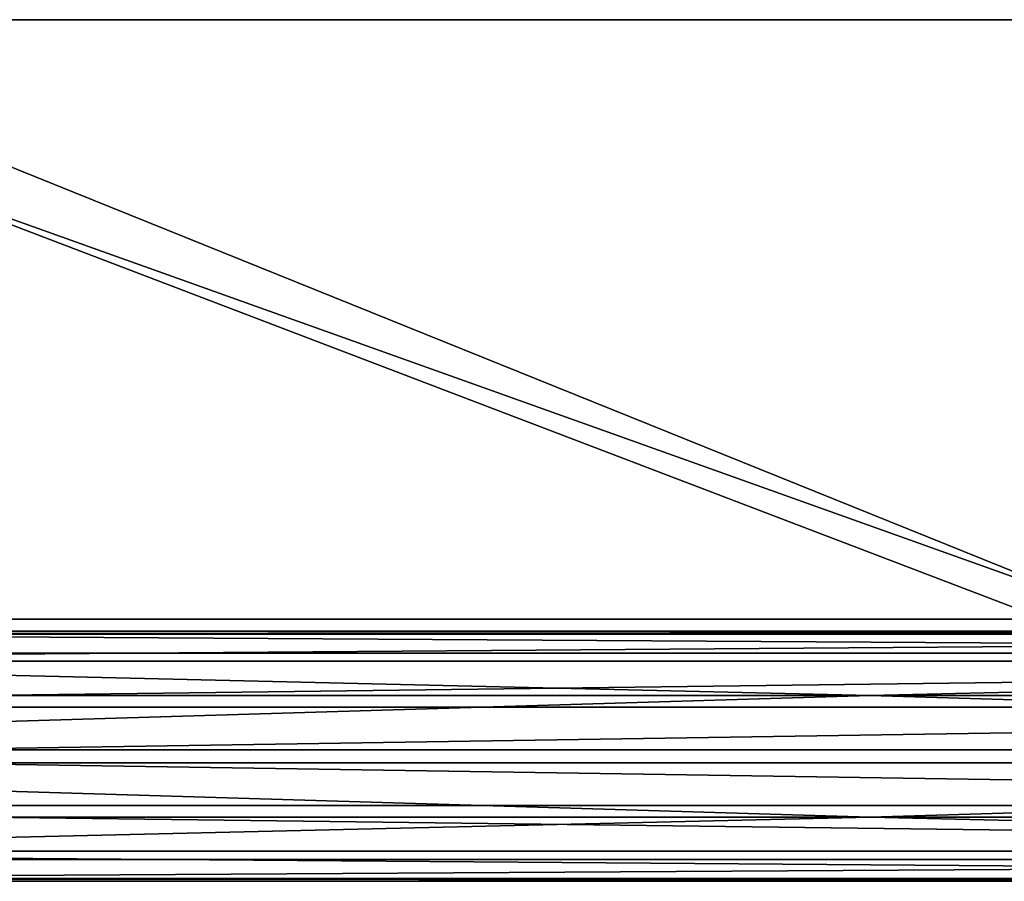
# Model space of a CAD drawing. Units: inches. Extents: x -7.8 to 7.8, y -2.3 to 2.3.
# Drawn here: x -4 to -0.1, y -1.9 to 1.5 of the extents above; entities that cross this region are included whole.
import ezdxf

# ---------------------------------------------------------------- set-up
doc = ezdxf.new("R2010")
doc.units = ezdxf.units.IN
doc.layers.get('0').update_dxf_attribs({"true_color": 0xc2ced6})

msp = doc.modelspace()

# ---------------------------------------------------------------- linework, layer by layer
for points in [[(-6.1517, 1.4557), (0.3517, -0.8677), (-6.1517, -0.8677), (-6.1517, 1.4557)], [(-6.1517, 1.4557), (-5.4064, 1.4557), (0.3517, -0.8677), (-6.1517, 1.4557)], [(0.015, -0.8677), (0.5224, 1.4557), (-6.0736, 1.4557), (0.015, -0.8677)], [(-6.0736, 1.4557), (-6.0736, -0.8677), (0.015, -0.8677), (-6.0736, 1.4557)], [(-6.0736, 1.4557), (0.5224, 1.4557), (-2.4782, 1.4557), (-6.0736, 1.4557)], [(-2.4782, 1.4557), (-5.4064, 1.4557), (-6.0736, 1.4557), (-2.4782, 1.4557)], [(-5.4064, 1.4557), (-2.4782, 1.4557), (2.5357, 1.4557), (-5.4064, 1.4557)], [(-5.4064, 1.4557), (2.5357, 1.4557), (0.3517, -0.8677), (-5.4064, 1.4557)], [(0.5224, 1.4557), (2.5357, 1.4557), (-2.4782, 1.4557), (0.5224, 1.4557)], [(-6.1517, -0.8677), (0.3517, -0.8677), (-6.0736, -0.8677), (-6.1517, -0.8677)], [(2.0635, -0.8677), (-6.0736, -0.8677), (0.3517, -0.8677), (2.0635, -0.8677)], [(0.015, -0.8677), (-6.0736, -0.8677), (2.0635, -0.8677), (0.015, -0.8677)], [(6.3503, -0.9144), (6.3503, -0.9256), (-7.6694, -0.9256), (6.3503, -0.9144)], [(-7.6694, -0.9256), (-7.6694, -0.9144), (6.3503, -0.9144), (-7.6694, -0.9256)], [(6.3503, -0.9992), (6.3503, -0.9144), (-7.6694, -0.9144), (6.3503, -0.9992)], [(-7.6694, -0.9144), (-7.6694, -0.9992), (6.3503, -0.9992), (-7.6694, -0.9144)], [(-7.6694, -1.0306), (-7.6694, -0.9256), (6.3503, -0.9256), (-7.6694, -1.0306)], [(6.3503, -0.9256), (6.3503, -1.0306), (-7.6694, -1.0306), (6.3503, -0.9256)], [(-7.6694, -0.9992), (-7.6694, -1.1632), (-0.6615, -1.1632), (-7.6694, -0.9992)], [(6.3503, -0.9992), (-7.6694, -0.9992), (-0.6615, -1.1632), (6.3503, -0.9992)], [(6.3503, -1.0306), (6.3503, -1.2086), (-7.6694, -1.2086), (6.3503, -1.0306)], [(-7.6694, -1.2086), (-7.6694, -1.0306), (6.3503, -1.0306), (-7.6694, -1.2086)], [(-0.6615, -1.1632), (6.3503, -1.1632), (6.3503, -0.9992), (-0.6615, -1.1632)], [(-7.6694, -1.1632), (-7.6694, -1.374), (-0.6615, -1.1632), (-7.6694, -1.1632)], [(6.3503, -1.374), (-0.6615, -1.1632), (-7.6694, -1.374), (6.3503, -1.374)], [(-0.6615, -1.1632), (6.3503, -1.374), (6.3503, -1.1632), (-0.6615, -1.1632)], [(6.3503, -1.2086), (6.3503, -1.4243), (-7.6694, -1.4243), (6.3503, -1.2086)], [(-7.6694, -1.4243), (-7.6694, -1.2086), (6.3503, -1.2086), (-7.6694, -1.4243)], [(6.3503, -1.5897), (6.3503, -1.374), (-7.6694, -1.374), (6.3503, -1.5897)], [(-7.6694, -1.374), (-7.6694, -1.5897), (6.3503, -1.5897), (-7.6694, -1.374)], [(-7.6694, -1.6351), (-7.6694, -1.4243), (-0.6615, -1.6351), (-7.6694, -1.6351)], [(6.3503, -1.4243), (-0.6615, -1.6351), (-7.6694, -1.4243), (6.3503, -1.4243)], [(-0.6615, -1.6351), (6.3503, -1.4243), (6.3503, -1.6351), (-0.6615, -1.6351)], [(6.3503, -1.7677), (6.3503, -1.5897), (-7.6694, -1.5897), (6.3503, -1.7677)], [(-7.6694, -1.5897), (-7.6694, -1.7677), (6.3503, -1.7677), (-7.6694, -1.5897)], [(-7.6694, -1.7991), (-7.6694, -1.6351), (-0.6615, -1.6351), (-7.6694, -1.7991)], [(6.3503, -1.7991), (-7.6694, -1.7991), (-0.6615, -1.6351), (6.3503, -1.7991)], [(-0.6615, -1.6351), (6.3503, -1.6351), (6.3503, -1.7991), (-0.6615, -1.6351)], [(6.3503, -1.8727), (6.3503, -1.7677), (-7.6694, -1.7677), (6.3503, -1.8727)], [(-7.6694, -1.7677), (-7.6694, -1.8727), (6.3503, -1.8727), (-7.6694, -1.7677)], [(6.3503, -1.7991), (6.3503, -1.8839), (-7.6694, -1.8839), (6.3503, -1.7991)], [(-7.6694, -1.8839), (-7.6694, -1.7991), (6.3503, -1.7991), (-7.6694, -1.8839)], [(6.3503, -1.8839), (6.3503, -1.8727), (-7.6694, -1.8727), (6.3503, -1.8839)], [(-7.6694, -1.8727), (-7.6694, -1.8839), (6.3503, -1.8839), (-7.6694, -1.8727)]]:
    msp.add_lwpolyline(points)

doc.saveas('drawing.dxf')
